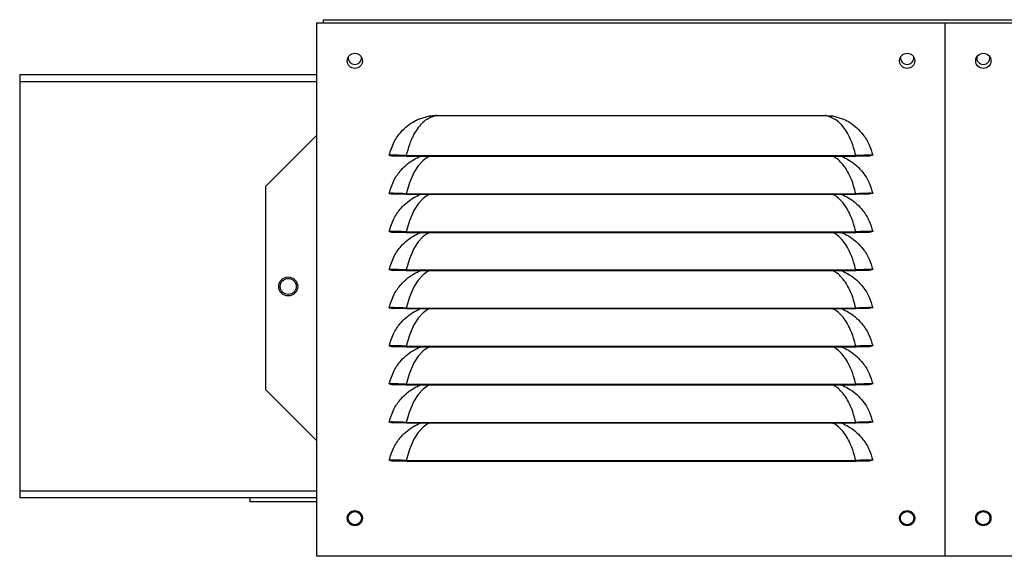
# Model space of a CAD drawing. Units: millimetres. Extents: x 316 to 4721, y 316 to 2763.
# Drawn here: x 2960 to 3218, y 1521 to 1662 of the extents above; entities that cross this region are included whole.
import ezdxf

# ---------------------------------------------------------------- set-up
doc = ezdxf.new("R2010")
doc.units = ezdxf.units.MM

msp = doc.modelspace()

# ---------------------------------------------------------------- linework, layer by layer
at = {"color": 7, "linetype": 'Continuous', "lineweight": 25}
for p, q in [((3037.91, 1660.72), (3202.91, 1660.72)), ((3037.91, 1520.72), (3037.91, 1660.72)), ((3039.71, 1660.72), (3039.71, 1661.52)), ((3039.71, 1661.52), (3367.91, 1661.52)), ((3202.91, 1660.72), (3367.91, 1660.72)), ((3202.91, 1520.72), (3202.91, 1660.72)), ((3037.91, 1647.02), (2959.92, 1647.02)), ((2959.92, 1647.02), (2959.92, 1645.22)), ((2959.92, 1645.22), (2959.92, 1537.82)), ((3069.44, 1636.4), (3171.38, 1636.4)), ((3171.38, 1636.4), (3173.33, 1636.27)), ((3064.61, 1635.44), (3067.48, 1636.27)), ((3173.33, 1636.27), (3176.21, 1635.44)), ((3037.91, 1631.22), (3024.41, 1617.72)), ((3056.93, 1625.94), (3057.91, 1625.72)), ((3061.4, 1625.84), (3179.41, 1625.84)), ((3061.4, 1625.84), (3061.4, 1625.72)), ((3061.4, 1625.72), (3179.41, 1625.72)), ((3064.61, 1625.44), (3065.27, 1625.72)), ((3175.55, 1625.72), (3176.21, 1625.44)), ((3179.41, 1625.84), (3179.41, 1625.72)), ((3183.88, 1625.94), (3182.91, 1625.72)), ((3024.41, 1617.72), (3024.41, 1564.52)), ((3056.93, 1615.94), (3057.91, 1615.72)), ((3061.4, 1615.84), (3179.41, 1615.84)), ((3061.4, 1615.84), (3061.4, 1615.72)), ((3061.4, 1615.72), (3179.41, 1615.72)), ((3064.61, 1615.44), (3065.27, 1615.72)), ((3175.55, 1615.72), (3176.21, 1615.44)), ((3179.41, 1615.84), (3179.41, 1615.72)), ((3183.88, 1615.94), (3182.91, 1615.72)), ((3056.93, 1605.94), (3057.91, 1605.72)), ((3061.4, 1605.84), (3179.41, 1605.84)), ((3061.4, 1605.84), (3061.4, 1605.72)), ((3061.4, 1605.72), (3179.41, 1605.72)), ((3064.61, 1605.44), (3065.27, 1605.72)), ((3175.55, 1605.72), (3176.21, 1605.44)), ((3179.41, 1605.84), (3179.41, 1605.72)), ((3183.88, 1605.94), (3182.91, 1605.72)), ((3056.93, 1595.94), (3057.91, 1595.72)), ((3061.4, 1595.84), (3179.41, 1595.84)), ((3061.4, 1595.84), (3061.4, 1595.72)), ((3061.4, 1595.72), (3179.41, 1595.72)), ((3064.61, 1595.44), (3065.27, 1595.72)), ((3175.55, 1595.72), (3176.21, 1595.44)), ((3179.41, 1595.84), (3179.41, 1595.72)), ((3183.88, 1595.94), (3182.91, 1595.72)), ((3056.93, 1585.94), (3057.91, 1585.72)), ((3061.4, 1585.84), (3179.41, 1585.84)), ((3061.4, 1585.84), (3061.4, 1585.72)), ((3061.4, 1585.72), (3179.41, 1585.72)), ((3064.61, 1585.44), (3065.27, 1585.72)), ((3175.55, 1585.72), (3176.21, 1585.44)), ((3179.41, 1585.84), (3179.41, 1585.72)), ((3183.88, 1585.94), (3182.91, 1585.72)), ((3056.93, 1575.94), (3057.91, 1575.72)), ((3061.4, 1575.84), (3179.41, 1575.84)), ((3061.4, 1575.84), (3061.4, 1575.72)), ((3061.4, 1575.72), (3179.41, 1575.72)), ((3064.61, 1575.44), (3065.27, 1575.72)), ((3175.55, 1575.72), (3176.21, 1575.44)), ((3179.41, 1575.84), (3179.41, 1575.72)), ((3183.88, 1575.94), (3182.91, 1575.72)), ((3024.41, 1564.52), (3037.91, 1551.02)), ((3056.93, 1565.94), (3057.91, 1565.72)), ((3061.4, 1565.84), (3179.41, 1565.84)), ((3061.4, 1565.84), (3061.4, 1565.72)), ((3061.4, 1565.72), (3179.41, 1565.72)), ((3064.61, 1565.44), (3065.27, 1565.72)), ((3175.55, 1565.72), (3176.21, 1565.44)), ((3179.41, 1565.84), (3179.41, 1565.72)), ((3183.88, 1565.94), (3182.91, 1565.72)), ((3056.93, 1555.94), (3057.91, 1555.72)), ((3061.4, 1555.84), (3179.41, 1555.84)), ((3061.4, 1555.84), (3061.4, 1555.72)), ((3061.4, 1555.72), (3179.41, 1555.72)), ((3064.61, 1555.44), (3065.27, 1555.72)), ((3175.55, 1555.72), (3176.21, 1555.44)), ((3179.41, 1555.84), (3179.41, 1555.72)), ((3183.88, 1555.94), (3182.91, 1555.72)), ((3056.93, 1545.94), (3057.91, 1545.72)), ((3061.4, 1545.84), (3179.41, 1545.84)), ((3061.4, 1545.84), (3061.4, 1545.72)), ((3179.41, 1545.84), (3179.41, 1545.72)), ((3183.88, 1545.94), (3182.91, 1545.72)), ((3061.4, 1545.72), (3179.41, 1545.72)), ((2959.92, 1537.82), (2959.92, 1536.02)), ((3037.91, 1536.02), (2959.92, 1536.02)), ((3020.42, 1535.02), (3020.42, 1536.02)), ((3037.91, 1535.02), (3020.42, 1535.02)), ((3202.91, 1520.72), (3037.91, 1520.72)), ((3367.91, 1520.72), (3202.91, 1520.72))]:
    msp.add_line(p, q, dxfattribs=at)
at = {"color": 8, "linetype": 'Continuous', "lineweight": 25}
for p, q in [((3037.91, 1645.22), (2959.92, 1645.22)), ((3037.91, 1537.82), (2959.92, 1537.82))]:
    msp.add_line(p, q, dxfattribs=at)
at = {"color": 8, "linetype": 'Continuous', "lineweight": 25, "flags": 128}
for points in [[(3067.58, 1625.72), (3066.86, 1625.37), (3065.82, 1624.6), (3064.54, 1623.19), (3063.43, 1621.46), (3062.22, 1618.74), (3061.4, 1615.84), (3061.4, 1615.84), (3061.4, 1615.84)], [(3067.58, 1615.72), (3066.86, 1615.37), (3065.82, 1614.6), (3064.54, 1613.19), (3063.43, 1611.46), (3062.22, 1608.74), (3061.4, 1605.84), (3061.4, 1605.84), (3061.4, 1605.84)], [(3067.58, 1605.72), (3066.86, 1605.37), (3065.82, 1604.6), (3064.54, 1603.19), (3063.43, 1601.46), (3062.22, 1598.74), (3061.4, 1595.84), (3061.4, 1595.84), (3061.4, 1595.84)], [(3067.58, 1595.72), (3066.86, 1595.37), (3065.82, 1594.6), (3064.54, 1593.19), (3063.43, 1591.46), (3062.22, 1588.74), (3061.4, 1585.84), (3061.4, 1585.84), (3061.4, 1585.84)], [(3067.58, 1585.72), (3066.86, 1585.37), (3065.82, 1584.6), (3064.54, 1583.19), (3063.43, 1581.46), (3062.22, 1578.74), (3061.4, 1575.84), (3061.4, 1575.84), (3061.4, 1575.84)], [(3067.58, 1575.72), (3066.86, 1575.37), (3065.82, 1574.6), (3064.54, 1573.19), (3063.43, 1571.46), (3062.22, 1568.74), (3061.4, 1565.84), (3061.4, 1565.84), (3061.4, 1565.84)], [(3067.58, 1565.72), (3066.86, 1565.37), (3065.82, 1564.6), (3064.54, 1563.19), (3063.43, 1561.46), (3062.22, 1558.74), (3061.4, 1555.84), (3061.4, 1555.84), (3061.4, 1555.84)], [(3067.58, 1555.72), (3066.86, 1555.37), (3065.82, 1554.6), (3064.54, 1553.19), (3063.43, 1551.46), (3062.22, 1548.74), (3061.4, 1545.84), (3061.4, 1545.84), (3061.4, 1545.84)]]:
    msp.add_lwpolyline(points, dxfattribs=at)
at = {"color": 7, "linetype": 'Continuous', "lineweight": 25}
for centre, radius in [((3047.91, 1650.72), 2), ((3192.91, 1650.72), 2), ((3212.91, 1650.72), 2), ((3030.41, 1591.52), 2.5), ((3030.42, 1591.52), 2.1), ((3047.91, 1530.72), 2), ((3047.91, 1530.72), 1.75), ((3192.91, 1530.72), 2), ((3192.91, 1530.72), 1.75), ((3212.91, 1530.72), 2), ((3212.91, 1530.72), 1.75)]:
    msp.add_circle(centre, radius, dxfattribs=at)
for centre, radius, start, end in [((3047.91, 1651.52), 1.75, 173.9008, 270), ((3047.91, 1651.52), 1.75, 270, 6.0992), ((3192.91, 1651.52), 1.75, 173.9008, 270), ((3192.91, 1651.52), 1.75, 270, 6.0992), ((3212.91, 1651.52), 1.75, 173.9008, 270), ((3212.91, 1651.52), 1.75, 270, 6.0992), ((3066.98, 1634.56), 1.78, 51.7729, 73.5513), ((3173.84, 1634.56), 1.78, 106.4488, 128.227)]:
    msp.add_arc(centre, radius, start, end, dxfattribs=at)
for points, knots in [([(3067.48, 1636.27), (3067.53, 1636.27), (3067.84, 1636.31), (3068.49, 1636.38), (3069.1, 1636.39), (3069.44, 1636.4)], [0, 0, 0, 0, 0.073649, 0.474422, 1, 1, 1, 1]), ([(3069.44, 1636.4), (3069.29, 1636.36), (3068.83, 1636.22), (3068.38, 1636.06), (3068.08, 1635.96)], [0, 0, 0, 0, 0.328233, 1, 1, 1, 1]), ([(3172.74, 1635.96), (3172.44, 1636.06), (3171.99, 1636.22), (3171.53, 1636.36), (3171.38, 1636.4)], [0, 0, 0, 0, 0.671766, 1, 1, 1, 1]), ([(3056.93, 1625.94), (3057.31, 1627.15), (3058.01, 1629.41), (3059.85, 1631.94), (3061.7, 1633.71), (3063.26, 1634.78), (3064.27, 1635.27), (3064.61, 1635.44)], [0, 0, 0, 0, 0.288895, 0.53528, 0.721278, 0.907449, 1, 1, 1, 1]), ([(3068.08, 1635.96), (3067.66, 1635.78), (3066.82, 1635.41), (3065.67, 1634.52), (3064.51, 1633.25), (3063.3, 1631.32), (3062.15, 1628.84), (3061.65, 1626.84), (3061.4, 1625.84), (3061.4, 1625.84)], [0, 0, 0, 0, 0.1176503, 0.2356452, 0.4027958, 0.5698753, 0.7899534, 0.9999958, 1, 1, 1, 1]), ([(3179.41, 1625.84), (3179.41, 1625.84), (3179.28, 1626.57), (3178.82, 1628.28), (3177.88, 1630.6), (3176.72, 1632.67), (3175.53, 1634.15), (3174.28, 1635.26), (3173.25, 1635.73), (3172.74, 1635.96)], [0, 0, 0, 0, 0.000004, 0.151404, 0.367763, 0.537854, 0.708012, 0.854296, 1, 1, 1, 1]), ([(3176.21, 1635.44), (3176.78, 1635.15), (3178.01, 1634.52), (3179.73, 1633.18), (3181.51, 1631.27), (3183.04, 1628.84), (3183.61, 1626.87), (3183.88, 1625.94)], [0, 0, 0, 0, 0.157581, 0.342718, 0.533252, 0.779323, 1, 1, 1, 1]), ([(3061.4, 1625.84), (3060.82, 1625.87), (3059.66, 1625.93), (3058.19, 1625.96), (3057.14, 1625.96), (3057, 1625.94), (3056.93, 1625.94)], [0, 0, 0, 0, 0.248724, 0.498608, 0.748965, 1, 1, 1, 1]), ([(3056.93, 1615.94), (3057.31, 1617.15), (3058.01, 1619.41), (3059.85, 1621.94), (3061.7, 1623.71), (3063.26, 1624.78), (3064.27, 1625.27), (3064.61, 1625.44)], [0, 0, 0, 0, 0.288895, 0.53528, 0.721278, 0.907449, 1, 1, 1, 1]), ([(3061.4, 1625.72), (3060.95, 1625.72), (3060.04, 1625.72), (3059.07, 1625.72), (3058.48, 1625.72), (3058.03, 1625.72), (3057.96, 1625.72), (3057.91, 1625.72)], [0, 0, 0, 0, 0.249778, 0.49918, 0.624131, 0.749764, 1, 1, 1, 1]), ([(3176.21, 1625.44), (3176.78, 1625.15), (3178.01, 1624.52), (3179.73, 1623.18), (3181.51, 1621.27), (3183.04, 1618.84), (3183.61, 1616.87), (3183.88, 1615.94)], [0, 0, 0, 0, 0.15758, 0.342719, 0.533252, 0.779322, 1, 1, 1, 1]), ([(3183.88, 1625.94), (3183.81, 1625.94), (3183.68, 1625.96), (3182.63, 1625.96), (3181.15, 1625.93), (3179.99, 1625.87), (3179.41, 1625.84)], [0, 0, 0, 0, 0.250449, 0.500846, 0.75068, 1, 1, 1, 1]), ([(3182.91, 1625.72), (3182.86, 1625.72), (3182.78, 1625.72), (3182.33, 1625.72), (3181.75, 1625.72), (3180.78, 1625.72), (3179.87, 1625.72), (3179.41, 1625.72)], [0, 0, 0, 0, 0.249651, 0.374593, 0.500265, 0.749626, 1, 1, 1, 1]), ([(3061.4, 1615.84), (3060.82, 1615.87), (3059.66, 1615.93), (3058.19, 1615.96), (3057.14, 1615.96), (3057, 1615.94), (3056.93, 1615.94)], [0, 0, 0, 0, 0.248724, 0.498608, 0.748965, 1, 1, 1, 1]), ([(3061.4, 1615.72), (3060.95, 1615.72), (3060.04, 1615.72), (3059.07, 1615.72), (3058.48, 1615.72), (3058.03, 1615.72), (3057.96, 1615.72), (3057.91, 1615.72)], [0, 0, 0, 0, 0.249778, 0.49918, 0.624131, 0.749764, 1, 1, 1, 1]), ([(3183.88, 1615.94), (3183.81, 1615.94), (3183.68, 1615.96), (3182.63, 1615.96), (3181.15, 1615.93), (3179.99, 1615.87), (3179.41, 1615.84)], [0, 0, 0, 0, 0.250449, 0.500846, 0.75068, 1, 1, 1, 1]), ([(3182.91, 1615.72), (3182.86, 1615.72), (3182.78, 1615.72), (3182.33, 1615.72), (3181.75, 1615.72), (3180.78, 1615.72), (3179.87, 1615.72), (3179.41, 1615.72)], [0, 0, 0, 0, 0.249651, 0.374593, 0.500265, 0.749626, 1, 1, 1, 1]), ([(3056.93, 1605.94), (3057.31, 1607.15), (3058.01, 1609.41), (3059.85, 1611.94), (3061.7, 1613.71), (3063.26, 1614.78), (3064.27, 1615.27), (3064.61, 1615.44)], [0, 0, 0, 0, 0.288895, 0.53528, 0.721278, 0.907449, 1, 1, 1, 1]), ([(3176.21, 1615.44), (3176.78, 1615.15), (3178.01, 1614.52), (3179.73, 1613.18), (3181.51, 1611.27), (3183.04, 1608.84), (3183.61, 1606.87), (3183.88, 1605.94)], [0, 0, 0, 0, 0.1575806, 0.3427184, 0.5332514, 0.7793223, 1, 1, 1, 1]), ([(3061.4, 1605.84), (3060.82, 1605.87), (3059.66, 1605.93), (3058.19, 1605.96), (3057.14, 1605.96), (3057, 1605.94), (3056.93, 1605.94)], [0, 0, 0, 0, 0.248724, 0.498608, 0.748965, 1, 1, 1, 1]), ([(3056.93, 1595.94), (3057.31, 1597.15), (3058.01, 1599.41), (3059.85, 1601.94), (3061.7, 1603.71), (3063.26, 1604.78), (3064.27, 1605.27), (3064.61, 1605.44)], [0, 0, 0, 0, 0.288895, 0.53528, 0.721278, 0.907449, 1, 1, 1, 1]), ([(3061.4, 1605.72), (3060.95, 1605.72), (3060.04, 1605.72), (3059.07, 1605.72), (3058.48, 1605.72), (3058.03, 1605.72), (3057.96, 1605.72), (3057.91, 1605.72)], [0, 0, 0, 0, 0.249778, 0.49918, 0.624131, 0.749764, 1, 1, 1, 1]), ([(3176.21, 1605.44), (3176.78, 1605.15), (3178.01, 1604.52), (3179.73, 1603.18), (3181.51, 1601.27), (3183.04, 1598.84), (3183.61, 1596.87), (3183.88, 1595.94)], [0, 0, 0, 0, 0.1575804, 0.3427186, 0.5332512, 0.7793223, 1, 1, 1, 1]), ([(3183.88, 1605.94), (3183.81, 1605.94), (3183.68, 1605.96), (3182.63, 1605.96), (3181.15, 1605.93), (3179.99, 1605.87), (3179.41, 1605.84)], [0, 0, 0, 0, 0.250449, 0.500846, 0.75068, 1, 1, 1, 1]), ([(3182.91, 1605.72), (3182.86, 1605.72), (3182.78, 1605.72), (3182.33, 1605.72), (3181.75, 1605.72), (3180.78, 1605.72), (3179.87, 1605.72), (3179.41, 1605.72)], [0, 0, 0, 0, 0.249651, 0.374593, 0.500265, 0.749626, 1, 1, 1, 1]), ([(3061.4, 1595.84), (3060.82, 1595.87), (3059.66, 1595.93), (3058.19, 1595.96), (3057.14, 1595.96), (3057, 1595.94), (3056.93, 1595.94)], [0, 0, 0, 0, 0.248724, 0.498608, 0.748965, 1, 1, 1, 1]), ([(3056.93, 1585.94), (3057.31, 1587.15), (3058.01, 1589.41), (3059.85, 1591.94), (3061.7, 1593.71), (3063.26, 1594.78), (3064.27, 1595.27), (3064.61, 1595.44)], [0, 0, 0, 0, 0.288895, 0.53528, 0.721278, 0.907449, 1, 1, 1, 1]), ([(3061.4, 1595.72), (3060.95, 1595.72), (3060.04, 1595.72), (3059.07, 1595.72), (3058.48, 1595.72), (3058.03, 1595.72), (3057.96, 1595.72), (3057.91, 1595.72)], [0, 0, 0, 0, 0.249778, 0.49918, 0.624131, 0.749764, 1, 1, 1, 1]), ([(3176.21, 1595.44), (3176.78, 1595.15), (3178.01, 1594.52), (3179.73, 1593.18), (3181.51, 1591.27), (3183.04, 1588.84), (3183.61, 1586.87), (3183.88, 1585.94)], [0, 0, 0, 0, 0.157581, 0.342719, 0.533251, 0.779322, 1, 1, 1, 1]), ([(3183.88, 1595.94), (3183.81, 1595.94), (3183.68, 1595.96), (3182.63, 1595.96), (3181.15, 1595.93), (3179.99, 1595.87), (3179.41, 1595.84)], [0, 0, 0, 0, 0.250449, 0.5008461, 0.7506799, 1, 1, 1, 1]), ([(3182.91, 1595.72), (3182.86, 1595.72), (3182.78, 1595.72), (3182.33, 1595.72), (3181.75, 1595.72), (3180.78, 1595.72), (3179.87, 1595.72), (3179.41, 1595.72)], [0, 0, 0, 0, 0.249651, 0.374593, 0.500265, 0.749626, 1, 1, 1, 1]), ([(3061.4, 1585.84), (3060.82, 1585.87), (3059.66, 1585.93), (3058.19, 1585.96), (3057.14, 1585.96), (3057, 1585.94), (3056.93, 1585.94)], [0, 0, 0, 0, 0.248724, 0.498608, 0.748965, 1, 1, 1, 1]), ([(3056.93, 1575.94), (3057.31, 1577.15), (3058.01, 1579.41), (3059.85, 1581.94), (3061.7, 1583.71), (3063.26, 1584.78), (3064.27, 1585.27), (3064.61, 1585.44)], [0, 0, 0, 0, 0.288895, 0.53528, 0.721278, 0.907449, 1, 1, 1, 1]), ([(3061.4, 1585.72), (3060.95, 1585.72), (3060.04, 1585.72), (3059.07, 1585.72), (3058.48, 1585.72), (3058.03, 1585.72), (3057.96, 1585.72), (3057.91, 1585.72)], [0, 0, 0, 0, 0.249778, 0.49918, 0.624131, 0.749764, 1, 1, 1, 1]), ([(3176.21, 1585.44), (3176.78, 1585.15), (3178.01, 1584.52), (3179.73, 1583.18), (3181.51, 1581.27), (3183.04, 1578.84), (3183.61, 1576.87), (3183.88, 1575.94)], [0, 0, 0, 0, 0.157581, 0.342719, 0.533252, 0.779322, 1, 1, 1, 1]), ([(3183.88, 1585.94), (3183.81, 1585.94), (3183.68, 1585.96), (3182.63, 1585.96), (3181.15, 1585.93), (3179.99, 1585.87), (3179.41, 1585.84)], [0, 0, 0, 0, 0.250449, 0.500846, 0.75068, 1, 1, 1, 1]), ([(3182.91, 1585.72), (3182.86, 1585.72), (3182.78, 1585.72), (3182.33, 1585.72), (3181.75, 1585.72), (3180.78, 1585.72), (3179.87, 1585.72), (3179.41, 1585.72)], [0, 0, 0, 0, 0.249651, 0.374593, 0.500265, 0.749626, 1, 1, 1, 1]), ([(3061.4, 1575.84), (3060.82, 1575.87), (3059.66, 1575.93), (3058.19, 1575.96), (3057.14, 1575.96), (3057, 1575.94), (3056.93, 1575.94)], [0, 0, 0, 0, 0.248724, 0.498608, 0.748965, 1, 1, 1, 1]), ([(3056.93, 1565.94), (3057.31, 1567.15), (3058.01, 1569.41), (3059.85, 1571.94), (3061.7, 1573.71), (3063.26, 1574.78), (3064.27, 1575.27), (3064.61, 1575.44)], [0, 0, 0, 0, 0.288895, 0.53528, 0.721278, 0.907449, 1, 1, 1, 1]), ([(3061.4, 1575.72), (3060.95, 1575.72), (3060.04, 1575.72), (3059.07, 1575.72), (3058.48, 1575.72), (3058.03, 1575.72), (3057.96, 1575.72), (3057.91, 1575.72)], [0, 0, 0, 0, 0.249778, 0.49918, 0.624131, 0.749764, 1, 1, 1, 1]), ([(3176.21, 1575.44), (3176.78, 1575.15), (3178.01, 1574.52), (3179.73, 1573.18), (3181.51, 1571.27), (3183.04, 1568.84), (3183.61, 1566.87), (3183.88, 1565.94)], [0, 0, 0, 0, 0.15758, 0.342718, 0.533251, 0.779322, 1, 1, 1, 1]), ([(3183.88, 1575.94), (3183.81, 1575.94), (3183.68, 1575.96), (3182.63, 1575.96), (3181.15, 1575.93), (3179.99, 1575.87), (3179.41, 1575.84)], [0, 0, 0, 0, 0.250449, 0.500846, 0.75068, 1, 1, 1, 1]), ([(3182.91, 1575.72), (3182.86, 1575.72), (3182.78, 1575.72), (3182.33, 1575.72), (3181.75, 1575.72), (3180.78, 1575.72), (3179.87, 1575.72), (3179.41, 1575.72)], [0, 0, 0, 0, 0.249651, 0.374593, 0.500265, 0.749626, 1, 1, 1, 1]), ([(3061.4, 1565.84), (3060.82, 1565.87), (3059.66, 1565.93), (3058.19, 1565.96), (3057.14, 1565.96), (3057, 1565.94), (3056.93, 1565.94)], [0, 0, 0, 0, 0.248724, 0.498608, 0.748965, 1, 1, 1, 1]), ([(3056.93, 1555.94), (3057.31, 1557.15), (3058.01, 1559.41), (3059.85, 1561.94), (3061.7, 1563.71), (3063.26, 1564.78), (3064.27, 1565.27), (3064.61, 1565.44)], [0, 0, 0, 0, 0.288895, 0.53528, 0.721278, 0.907449, 1, 1, 1, 1]), ([(3061.4, 1565.72), (3060.95, 1565.72), (3060.04, 1565.72), (3059.07, 1565.72), (3058.48, 1565.72), (3058.03, 1565.72), (3057.96, 1565.72), (3057.91, 1565.72)], [0, 0, 0, 0, 0.249778, 0.49918, 0.624131, 0.749764, 1, 1, 1, 1]), ([(3176.21, 1565.44), (3176.78, 1565.15), (3178.01, 1564.52), (3179.73, 1563.18), (3181.51, 1561.27), (3183.04, 1558.84), (3183.61, 1556.87), (3183.88, 1555.94)], [0, 0, 0, 0, 0.1575807, 0.3427185, 0.5332514, 0.7793223, 1, 1, 1, 1]), ([(3183.88, 1565.94), (3183.81, 1565.94), (3183.68, 1565.96), (3182.63, 1565.96), (3181.15, 1565.93), (3179.99, 1565.87), (3179.41, 1565.84)], [0, 0, 0, 0, 0.250449, 0.5008461, 0.7506799, 1, 1, 1, 1]), ([(3182.91, 1565.72), (3182.86, 1565.72), (3182.78, 1565.72), (3182.33, 1565.72), (3181.75, 1565.72), (3180.78, 1565.72), (3179.87, 1565.72), (3179.41, 1565.72)], [0, 0, 0, 0, 0.249651, 0.374593, 0.500265, 0.749626, 1, 1, 1, 1]), ([(3061.4, 1555.84), (3060.82, 1555.87), (3059.66, 1555.93), (3058.19, 1555.96), (3057.14, 1555.96), (3057, 1555.94), (3056.93, 1555.94)], [0, 0, 0, 0, 0.248724, 0.498608, 0.748965, 1, 1, 1, 1]), ([(3056.93, 1545.94), (3057.31, 1547.15), (3058.01, 1549.41), (3059.85, 1551.94), (3061.7, 1553.71), (3063.26, 1554.78), (3064.27, 1555.27), (3064.61, 1555.44)], [0, 0, 0, 0, 0.288895, 0.53528, 0.721278, 0.907449, 1, 1, 1, 1]), ([(3061.4, 1555.72), (3060.95, 1555.72), (3060.04, 1555.72), (3059.07, 1555.72), (3058.48, 1555.72), (3058.03, 1555.72), (3057.96, 1555.72), (3057.91, 1555.72)], [0, 0, 0, 0, 0.249778, 0.49918, 0.624131, 0.749764, 1, 1, 1, 1]), ([(3176.21, 1555.44), (3176.78, 1555.15), (3178.01, 1554.52), (3179.73, 1553.18), (3181.51, 1551.27), (3183.04, 1548.84), (3183.61, 1546.87), (3183.88, 1545.94)], [0, 0, 0, 0, 0.157581, 0.342719, 0.533251, 0.779323, 1, 1, 1, 1]), ([(3183.88, 1555.94), (3183.81, 1555.94), (3183.68, 1555.96), (3182.63, 1555.96), (3181.15, 1555.93), (3179.99, 1555.87), (3179.41, 1555.84)], [0, 0, 0, 0, 0.250449, 0.500846, 0.75068, 1, 1, 1, 1]), ([(3182.91, 1555.72), (3182.86, 1555.72), (3182.78, 1555.72), (3182.33, 1555.72), (3181.75, 1555.72), (3180.78, 1555.72), (3179.87, 1555.72), (3179.41, 1555.72)], [0, 0, 0, 0, 0.249651, 0.374593, 0.500265, 0.749626, 1, 1, 1, 1]), ([(3061.4, 1545.84), (3060.82, 1545.87), (3059.66, 1545.93), (3058.19, 1545.96), (3057.14, 1545.96), (3057, 1545.94), (3056.93, 1545.94)], [0, 0, 0, 0, 0.248724, 0.498608, 0.748965, 1, 1, 1, 1]), ([(3183.88, 1545.94), (3183.81, 1545.94), (3183.68, 1545.96), (3182.63, 1545.96), (3181.15, 1545.93), (3179.99, 1545.87), (3179.41, 1545.84)], [0, 0, 0, 0, 0.250449, 0.5008461, 0.7506799, 1, 1, 1, 1]), ([(3061.4, 1545.72), (3060.95, 1545.72), (3060.04, 1545.72), (3059.07, 1545.72), (3058.48, 1545.72), (3058.03, 1545.72), (3057.96, 1545.72), (3057.91, 1545.72)], [0, 0, 0, 0, 0.249778, 0.49918, 0.624131, 0.749764, 1, 1, 1, 1]), ([(3182.91, 1545.72), (3182.86, 1545.72), (3182.78, 1545.72), (3182.33, 1545.72), (3181.75, 1545.72), (3180.78, 1545.72), (3179.87, 1545.72), (3179.41, 1545.72)], [0, 0, 0, 0, 0.249651, 0.374593, 0.500265, 0.749626, 1, 1, 1, 1])]:
    msp.add_open_spline(points, degree=3, knots=knots, dxfattribs=at)
at = {"color": 8, "linetype": 'Continuous', "lineweight": 25}
for points, knots in [([(3179.41, 1615.84), (3179.41, 1615.84), (3179.28, 1616.57), (3178.82, 1618.28), (3177.88, 1620.6), (3176.72, 1622.67), (3175.53, 1624.14), (3174.41, 1625.16), (3173.56, 1625.56), (3173.21, 1625.72)], [0, 0, 0, 0, 0.0000043, 0.1588146, 0.3857633, 0.5641801, 0.7426664, 0.8961113, 1, 1, 1, 1]), ([(3179.41, 1605.84), (3179.41, 1605.84), (3179.28, 1606.57), (3178.82, 1608.28), (3177.88, 1610.6), (3176.72, 1612.67), (3175.53, 1614.14), (3174.41, 1615.16), (3173.56, 1615.56), (3173.21, 1615.72)], [0, 0, 0, 0, 0.000004, 0.158814, 0.385763, 0.56418, 0.742667, 0.896111, 1, 1, 1, 1]), ([(3179.41, 1595.84), (3179.41, 1595.84), (3179.28, 1596.57), (3178.82, 1598.28), (3177.88, 1600.6), (3176.72, 1602.67), (3175.53, 1604.14), (3174.41, 1605.16), (3173.56, 1605.56), (3173.21, 1605.72)], [0, 0, 0, 0, 0.000004, 0.158814, 0.385763, 0.56418, 0.742667, 0.896111, 1, 1, 1, 1]), ([(3179.41, 1585.84), (3179.41, 1585.84), (3179.26, 1586.57), (3178.83, 1588.28), (3177.88, 1590.6), (3176.72, 1592.67), (3175.53, 1594.14), (3174.41, 1595.16), (3173.56, 1595.56), (3173.21, 1595.72)], [0, 0, 0, 0, 0.0000038, 0.1588142, 0.385763, 0.5641799, 0.7426663, 0.8961113, 1, 1, 1, 1]), ([(3179.41, 1575.84), (3179.41, 1575.84), (3179.28, 1576.57), (3178.82, 1578.28), (3177.88, 1580.6), (3176.72, 1582.67), (3175.53, 1584.14), (3174.41, 1585.16), (3173.56, 1585.56), (3173.21, 1585.72)], [0, 0, 0, 0, 0.000004, 0.158814, 0.385763, 0.56418, 0.742667, 0.896111, 1, 1, 1, 1]), ([(3179.41, 1565.84), (3179.41, 1565.84), (3179.28, 1566.57), (3178.82, 1568.28), (3177.88, 1570.6), (3176.72, 1572.67), (3175.53, 1574.14), (3174.41, 1575.16), (3173.56, 1575.56), (3173.21, 1575.72)], [0, 0, 0, 0, 0.000004, 0.158814, 0.385763, 0.56418, 0.742667, 0.896111, 1, 1, 1, 1]), ([(3179.41, 1555.84), (3179.41, 1555.84), (3179.27, 1556.57), (3178.82, 1558.28), (3177.88, 1560.6), (3176.72, 1562.67), (3175.53, 1564.14), (3174.41, 1565.16), (3173.56, 1565.56), (3173.21, 1565.72)], [0, 0, 0, 0, 0.000004, 0.158814, 0.385763, 0.56418, 0.742666, 0.896111, 1, 1, 1, 1]), ([(3179.41, 1545.84), (3179.41, 1545.84), (3179.28, 1546.57), (3178.82, 1548.28), (3177.88, 1550.6), (3176.72, 1552.67), (3175.53, 1554.14), (3174.41, 1555.16), (3173.56, 1555.56), (3173.21, 1555.72)], [0, 0, 0, 0, 0.000004, 0.158814, 0.385763, 0.56418, 0.742666, 0.896111, 1, 1, 1, 1])]:
    msp.add_open_spline(points, degree=3, knots=knots, dxfattribs=at)

doc.saveas('drawing.dxf')
